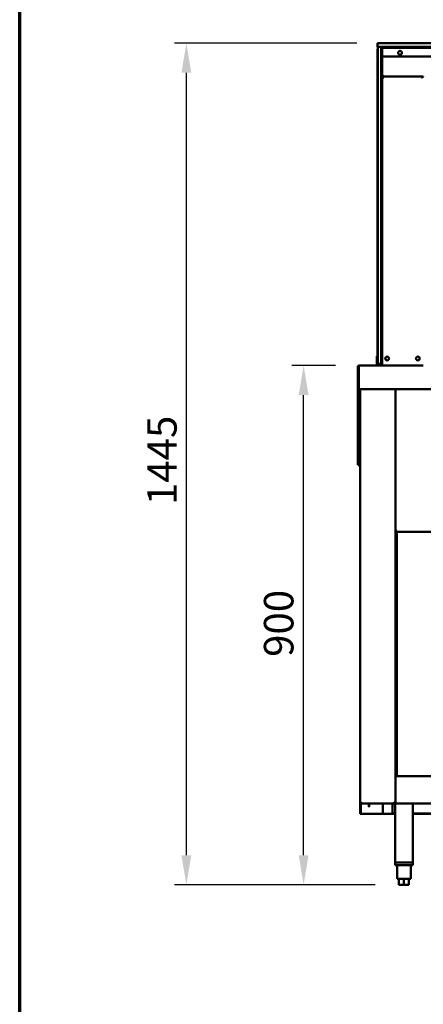
# Model space of a CAD drawing. Units: millimetres. Extents: x 65 to 5840, y 100 to 4100.
# Drawn here: x 100 to 784, y 944 to 2613 of the extents above; entities that cross this region are included whole.
import ezdxf

# ---------------------------------------------------------------- set-up
doc = ezdxf.new("R2010")
doc.units = ezdxf.units.MM
doc.header["$LTSCALE"] = 20
for name, color, linetype, lineweight in [('Border (ISO)', 7, 'Continuous', 70), ('Dimension (ISO)', 7, 'Continuous', 25), ('Visible (ISO)', 7, 'Continuous', 50)]:
    doc.layers.add(name, color=color, linetype=linetype, lineweight=lineweight)
doc.styles.add('Note Text (ISO)', font='tahoma.ttf')
doc.dimstyles.new('Default (ISO)', dxfattribs={"dimscale": 20, "dimtxt": 2.5, "dimasz": 2.5, "dimexe": 1, "dimexo": 2, "dimgap": 0.762, "dimtad": 1, "dimtoh": 1, "dimdec": 1, "dimrnd": 1e-08, "dimzin": 0, "dimdsep": 46, "dimtxsty": 'Note Text (ISO)', "dimcen": 0.09, "dimdle": 10, "dimclrd": 256, "dimclre": 256, "dimclrt": 256, "dimadec": 1, "dimazin": 0, "dimtfac": 1.40208, "dimtmove": 0, "dimatfit": 3, "dimfxl": 1, "dimtolj": 1, "dimtzin": 0, "dimlwd": -1, "dimlwe": -1, "dimarcsym": 0})

# ---------------------------------------------------------------- blocks, each defined once
blk = doc.blocks.new('Borders Default Border')
at = {"layer": 'Border (ISO)', "flags": 128}
blk.add_lwpolyline([(5, 5), (5, 205), (292, 205), (292, 5), (5, 5)], dxfattribs=at)
blk = doc.blocks.new('*D6')
at = {"layer": 'Defpoints', "color": 0, "transparency": 16777216}
for p in [(581.3, 2026.6), (675.4, 2026.6), (742.7, 1146.8)]:
    blk.add_point(p, dxfattribs=at)
at = {"layer": 'Dimension (ISO)', "transparency": 16777216}
for p, q in [((635.4, 2026.6), (561.3, 2026.6)), ((581.3, 1196.8), (581.3, 1976.6)), ((702.7, 1146.8), (561.3, 1146.8))]:
    blk.add_line(p, q, dxfattribs=at)
for points in [[(572.9, 1976.6), (589.6, 1976.6), (581.3, 2026.6)], [(572.9, 1196.8), (589.6, 1196.8), (581.3, 1146.8)]]:
    blk.add_solid(points, dxfattribs=at)
at = {"layer": 'Dimension (ISO)', "transparency": 16777216, "insert": (514, 1532.9), "char_height": 50, "attachment_point": 1, "rotation": 90, "style": 'Note Text (ISO)'}
blk.add_mtext('\\A1;900', dxfattribs=at)
blk = doc.blocks.new('*D7')
at = {"layer": 'Defpoints', "color": 0, "transparency": 16777216}
for p in [(382.5, 2572.6), (711.6, 2572.6), (742.7, 1146.8)]:
    blk.add_point(p, dxfattribs=at)
at = {"layer": 'Dimension (ISO)', "transparency": 16777216}
for p, q in [((671.6, 2572.6), (362.5, 2572.6)), ((382.5, 1196.8), (382.5, 2522.6)), ((702.7, 1146.8), (362.5, 1146.8))]:
    blk.add_line(p, q, dxfattribs=at)
for points in [[(374.2, 2522.6), (390.9, 2522.6), (382.5, 2572.6)], [(374.2, 1196.8), (390.9, 1196.8), (382.5, 1146.8)]]:
    blk.add_solid(points, dxfattribs=at)
at = {"layer": 'Dimension (ISO)', "transparency": 16777216, "insert": (316.1, 1790.2), "char_height": 50, "attachment_point": 1, "rotation": 90, "style": 'Note Text (ISO)'}
blk.add_mtext('\\A1;1445', dxfattribs=at)

msp = doc.modelspace()

# ---------------------------------------------------------------- linework, layer by layer
at = {"layer": 'Visible (ISO)'}
for p, q in [((706.65, 2572.56), (711.65, 2572.56)), ((706.65, 2572.56), (706.65, 2566.56)), ((711.65, 2572.56), (1456.65, 2572.56)), ((711.65, 2566.56), (706.65, 2566.56)), ((706.65, 2561.56), (706.65, 2042.28)), ((706.95, 2561.56), (706.95, 2566.56)), ((706.95, 2034.56), (706.95, 2561.56)), ((1456.65, 2566.56), (711.65, 2566.56)), ((712.95, 2561.56), (712.95, 2566.56)), ((712.95, 2566.56), (712.95, 2561.56)), ((712.95, 2032.06), (712.95, 2561.56)), ((712.95, 2561.56), (712.95, 2034.56)), ((714.15, 2566.56), (714.15, 2564.66)), ((714.15, 2564.66), (1454.15, 2564.66)), ((714.15, 2564.66), (714.15, 2562.96)), ((714.15, 2552.96), (714.15, 2562.96)), ((714.15, 2032.06), (714.15, 2552.96)), ((735.95, 2564.66), (735.95, 2566.56)), ((1190.65, 2549.96), (717.15, 2549.96)), ((714.15, 2518.76), (716.35, 2518.76)), ((715.35, 2516.56), (714.15, 2516.56)), ((715.55, 2516.56), (782.75, 2516.56)), ((715.55, 2515.87), (715.55, 2516.56)), ((716.35, 2516.56), (716.35, 2518.76)), ((784.15, 2516.56), (716.35, 2516.56)), ((717.02, 2514.36), (716.35, 2514.36)), ((781.95, 2514.36), (781.28, 2514.36)), ((782.75, 2516.56), (782.75, 2515.87)), ((782.95, 2516.5), (782.75, 2516.5)), ((782.95, 2516.56), (784.15, 2516.56)), ((705.45, 2042.28), (705.45, 2037.49)), ((706.95, 2042.28), (705.45, 2042.28)), ((705.45, 2037.49), (705.45, 2033.56)), ((674.45, 2024.06), (672.95, 2024.06)), ((672.95, 2024.06), (672.95, 1986.56)), ((674.45, 1986.56), (674.45, 2024.06)), ((674.59, 1989.06), (674.59, 2024.06)), ((675.45, 2026.56), (715.08, 2026.56)), ((705.45, 2028.56), (705.45, 2033.56)), ((707.45, 2028.56), (705.45, 2028.56)), ((705.45, 2026.56), (705.45, 2028.56)), ((706.95, 2029.56), (706.95, 2034.56)), ((706.95, 2029.56), (712.95, 2029.56)), ((707.45, 2028.56), (707.45, 2029.56)), ((712.95, 2028.56), (707.45, 2028.56)), ((712.95, 2027.06), (712.95, 2032.06)), ((712.95, 2027.06), (714.15, 2027.06)), ((714.15, 2032.06), (714.15, 2027.92)), ((714.15, 2027.92), (714.15, 2026.56)), ((716.35, 2026.56), (715.08, 2026.56)), ((716.35, 2026.56), (781.95, 2026.56)), ((783.21, 2026.56), (781.95, 2026.56)), ((783.21, 2026.56), (784.15, 2026.56)), ((672.95, 1986.56), (672.95, 1986.42)), ((672.95, 1986.56), (674.45, 1986.56)), ((672.95, 1863.21), (672.95, 1986.42)), ((674.45, 1986.42), (672.95, 1986.42)), ((674.45, 1986.56), (674.45, 1986.42)), ((674.45, 1863.21), (674.45, 1986.42)), ((674.59, 1989.06), (674.59, 1986.56)), ((1618.31, 1986.56), (674.59, 1986.56)), ((676.85, 1286.76), (676.85, 1986.56)), ((736.85, 1986.56), (736.85, 1285.91)), ((672.95, 1858.21), (672.95, 1863.21)), ((672.95, 1858.21), (674.45, 1858.21)), ((674.45, 1863.21), (674.45, 1858.21)), ((674.59, 1856.56), (674.59, 1858.06)), ((674.59, 1858.06), (676.85, 1858.06)), ((674.59, 1856.56), (676.85, 1856.56)), ((738.05, 1745.91), (736.85, 1745.91)), ((738.19, 1745.76), (736.85, 1745.76)), ((736.85, 1744.56), (738.19, 1744.56)), ((738.19, 1745.76), (738.19, 1744.56)), ((738.19, 1744.56), (1430.51, 1744.56)), ((739.45, 1744.56), (739.45, 1330.96)), ((736.85, 1338.96), (739.45, 1338.96)), ((736.85, 1330.96), (1431.85, 1330.96)), ((679.05, 1286.76), (676.85, 1286.76)), ((676.85, 1268.46), (676.85, 1286.76)), ((678.05, 1284.8), (678.05, 1268.46)), ((679.09, 1285.91), (679.05, 1285.91)), ((679.05, 1285.76), (679.09, 1285.76)), ((679.05, 1285.76), (679.05, 1284.56)), ((735.51, 1285.76), (735.51, 1284.56)), ((736.85, 1285.91), (735.65, 1285.91)), ((736.85, 1285.76), (735.85, 1285.76)), ((735.85, 1284.56), (735.85, 1285.76)), ((736.25, 1285.91), (736.25, 1285.76)), ((736.85, 1285.91), (736.85, 1284.56)), ((676.85, 1266.76), (676.85, 1268.46)), ((678.05, 1268.46), (678.05, 1266.76)), ((679.05, 1284.56), (679.19, 1284.56)), ((681.31, 1284.56), (679.19, 1284.56)), ((735.51, 1284.56), (681.31, 1284.56)), ((691.85, 1283.66), (691.85, 1284.56)), ((691.85, 1278.66), (691.85, 1283.66)), ((691.85, 1278.66), (692.55, 1278.66)), ((692.55, 1284.56), (692.55, 1283.66)), ((692.55, 1283.66), (692.55, 1278.66)), ((715.65, 1284.56), (715.65, 1266.76)), ((731.85, 1269.76), (731.85, 1284.56)), ((736.85, 1284.56), (735.85, 1284.56)), ((736.25, 1284.56), (736.25, 1184.76)), ((1431.85, 1284.56), (736.85, 1284.56)), ((766.25, 1284.56), (766.25, 1184.76)), ((676.85, 1266.76), (678.05, 1266.76)), ((678.05, 1266.76), (679.05, 1266.76)), ((679.05, 1266.76), (714.65, 1266.76)), ((714.65, 1266.76), (715.65, 1266.76)), ((717.85, 1266.76), (715.65, 1266.76)), ((717.85, 1266.76), (728.85, 1266.76)), ((736.25, 1266.76), (728.85, 1266.76)), ((736.25, 1267.46), (730.78, 1267.46)), ((893.35, 1267.46), (766.25, 1267.46)), ((893.35, 1266.76), (766.25, 1266.76)), ((736.25, 1184.76), (766.25, 1184.76)), ((736.25, 1184.76), (736.25, 1179.76)), ((763.85, 1184.76), (738.65, 1184.76)), ((766.25, 1184.76), (766.25, 1179.76)), ((766.25, 1179.76), (736.25, 1179.76)), ((739.75, 1179.76), (739.75, 1156.76)), ((762.75, 1179.76), (762.75, 1156.76)), ((739.75, 1156.76), (762.75, 1156.76)), ((742.75, 1156.76), (742.75, 1146.76)), ((751.25, 1156.76), (751.25, 1146.76)), ((759.75, 1156.76), (759.75, 1146.76)), ((751.25, 1146.76), (742.75, 1146.76)), ((759.75, 1146.76), (751.25, 1146.76))]:
    msp.add_line(p, q, dxfattribs=at)
for centre in [(744.65, 2556.46), (722.85, 2038.56), (774.95, 2038.56)]:
    msp.add_circle(centre, 3.2, dxfattribs=at)
for centre, radius, start, end in [((711.65, 2561.56), 5, 160.05156, 180), ((716.95, 2562.56), 4, 90, 134.427), ((717.15, 2552.96), 3, 180, 270), ((716.35, 2518.76), 2.2, 180, 242.96431), ((716.35, 2518.76), 1, 180, 270), ((716.35, 2518.76), 2.2, 242.96431, 270), ((716.35, 2514.36), 2.2, 111.32369, 116.11268), ((781.95, 2514.36), 2.2, 63.88732, 68.67631), ((723.35, 2038.56), 3.25, 100.14581, 259.85419), ((728.85, 1269.76), 3, 270, 0)]:
    msp.add_arc(centre, radius, start, end, dxfattribs=at)
msp.add_ellipse((716.35, 2518.55), major_axis=(-2.2, 0), ratio=0.9329523, start_param=0, end_param=1.3144924, dxfattribs=at)
for points, knots in [([(716.35, 2514.36), (715.57, 2514.99), (714.78, 2515.62), (714.39, 2516.09), (714.24, 2516.28), (714.15, 2516.44), (714.15, 2516.56)], [-1, -1, -1, -1, -0.2801379, -0.2801379, -0.2801379, 0, 0, 0, 0]), ([(715.35, 2516.56), (715.35, 2516.17), (715.74, 2515.45), (716.16, 2514.7), (716.22, 2514.59), (716.29, 2514.48), (716.35, 2514.36)], [0, 0, 0, 0, 0.8717978, 0.8717978, 0.8717978, 1, 1, 1, 1]), ([(715.72, 2516.42), (715.86, 2516.25), (716.06, 2515.95), (716.28, 2515.6), (716.3, 2515.56), (716.33, 2515.52), (716.35, 2515.48)], [-0.79358896, -0.79358896, -0.79358896, -0.79358896, -0.40583347, -0.40583347, -0.40583347, -0.36533522, -0.36533522, -0.36533522, -0.36533522]), ([(781.95, 2514.36), (782.38, 2515.12), (782.82, 2515.89), (782.93, 2516.37), (782.94, 2516.44), (782.95, 2516.51), (782.95, 2516.56)], [0, 0, 0, 0, 0.8717978, 0.8717978, 0.8717978, 1, 1, 1, 1]), ([(784.15, 2516.56), (784.15, 2516.27), (783.64, 2515.77), (782.99, 2515.22), (782.67, 2514.94), (782.31, 2514.65), (781.95, 2514.36)], [-1, -1, -1, -1, -0.3328113, -0.3328113, -0.3328113, 0, 0, 0, 0]), ([(781.95, 2515.48), (782.15, 2515.81), (782.33, 2516.09), (782.47, 2516.28), (782.51, 2516.34), (782.54, 2516.38), (782.58, 2516.42)], [-0.64287704, -0.64287704, -0.64287704, -0.64287704, -0.30588794, -0.30588794, -0.30588794, -0.21446694, -0.21446694, -0.21446694, -0.21446694]), ([(672.95, 2024.06), (672.95, 2024.96), (673.47, 2025.84), (674.26, 2026.26), (674.62, 2026.46), (675.04, 2026.56), (675.45, 2026.56)], [-1, -1, -1, -1, -0.3161529, -0.3161529, -0.3161529, 0, 0, 0, 0]), ([(674.75, 2024.77), (674.62, 2024.64), (674.52, 2024.47), (674.47, 2024.28), (674.46, 2024.21), (674.45, 2024.14), (674.45, 2024.06)], [0.4939049, 0.4939049, 0.4939049, 0.4939049, 0.85989223, 0.85989223, 0.85989223, 1, 1, 1, 1]), ([(674.59, 2023.97), (674.54, 2023.96), (674.5, 2023.95), (674.47, 2023.94), (674.46, 2023.94), (674.45, 2023.93), (674.45, 2023.92)], [1.03249081, 1.03249081, 1.03249081, 1.03249081, 1.35071555, 1.35071555, 1.35071555, 1.57079633, 1.57079633, 1.57079633, 1.57079633]), ([(674.75, 2024.78), (674.89, 2025.4), (675.04, 2025.95), (675.18, 2026.26), (675.27, 2026.46), (675.36, 2026.56), (675.45, 2026.56)], [-0.81565565, -0.81565565, -0.81565565, -0.81565565, -0.31615288, -0.31615288, -0.31615288, 0, 0, 0, 0]), ([(675.45, 1859.06), (675, 1858.82), (674.57, 1858.57), (674.47, 1858.33), (674.46, 1858.29), (674.45, 1858.25), (674.45, 1858.21)], [0, 0, 0, 0, 0.8598922, 0.8598922, 0.8598922, 1, 1, 1, 1]), ([(675.45, 1859.06), (675.2, 1858.61), (674.96, 1858.19), (674.71, 1858.09), (674.67, 1858.07), (674.63, 1858.06), (674.59, 1858.06)], [0, 0, 0, 0, 0.8598922, 0.8598922, 0.8598922, 1, 1, 1, 1]), ([(736.85, 1745.91), (736.85, 1746.11), (737.34, 1746.31), (738.07, 1746.51), (738.37, 1746.6), (738.71, 1746.68), (739.05, 1746.76)], [-1, -1, -1, -1, -0.2939453, -0.2939453, -0.2939453, 0, 0, 0, 0]), ([(739.05, 1746.76), (738.6, 1746.52), (738.17, 1746.27), (738.07, 1746.03), (738.06, 1745.99), (738.05, 1745.95), (738.05, 1745.91)], [0, 0, 0, 0, 0.8598922, 0.8598922, 0.8598922, 1, 1, 1, 1]), ([(739.05, 1746.76), (738.8, 1746.31), (738.56, 1745.89), (738.31, 1745.79), (738.27, 1745.77), (738.23, 1745.76), (738.19, 1745.76)], [0, 0, 0, 0, 0.8598922, 0.8598922, 0.8598922, 1, 1, 1, 1]), ([(738.38, 1744.69), (738.52, 1744.88), (738.66, 1745.28), (738.8, 1745.78), (738.88, 1746.09), (738.97, 1746.43), (739.05, 1746.76)], [-0.78104305, -0.78104305, -0.78104305, -0.78104305, -0.29394529, -0.29394529, -0.29394529, 0, 0, 0, 0]), ([(678.05, 1286.76), (678.05, 1286.31), (678.39, 1285.89), (678.83, 1285.79), (678.9, 1285.77), (678.98, 1285.76), (679.05, 1285.76)], [0, 0, 0, 0, 1.3507155, 1.3507155, 1.3507155, 1.5707963, 1.5707963, 1.5707963, 1.5707963]), ([(678.05, 1286.76), (678.05, 1286.52), (678.39, 1286.27), (678.83, 1286.03), (678.9, 1285.99), (678.98, 1285.95), (679.05, 1285.91)], [0, 0, 0, 0, 0.8598922, 0.8598922, 0.8598922, 1, 1, 1, 1]), ([(734.65, 1286.76), (735.1, 1286.52), (735.53, 1286.27), (735.63, 1286.03), (735.64, 1285.99), (735.65, 1285.95), (735.65, 1285.91)], [0, 0, 0, 0, 0.8598922, 0.8598922, 0.8598922, 1, 1, 1, 1]), ([(735.51, 1284.56), (735.31, 1284.56), (735.1, 1285.06), (734.9, 1285.78), (734.82, 1286.09), (734.73, 1286.43), (734.65, 1286.76)], [-1, -1, -1, -1, -0.2939453, -0.2939453, -0.2939453, 0, 0, 0, 0]), ([(734.65, 1286.76), (734.9, 1286.31), (735.14, 1285.89), (735.39, 1285.79), (735.43, 1285.77), (735.47, 1285.76), (735.51, 1285.76)], [0, 0, 0, 0, 0.8598922, 0.8598922, 0.8598922, 1, 1, 1, 1]), ([(736.72, 1286.09), (736.53, 1286.23), (736.13, 1286.37), (735.63, 1286.51), (735.33, 1286.6), (734.99, 1286.68), (734.65, 1286.76)], [-0.78104305, -0.78104305, -0.78104305, -0.78104305, -0.29394529, -0.29394529, -0.29394529, 0, 0, 0, 0])]:
    msp.add_open_spline(points, degree=3, knots=knots, dxfattribs=at)
for points in [[(715.55, 2516.56), (715.59, 2516.56), (715.65, 2516.51), (715.72, 2516.42)], [(716.35, 2514.87), (716.18, 2515), (716.02, 2515.12), (715.88, 2515.2)], [(717.02, 2514.36), (716.79, 2514.75), (716.56, 2515.15), (716.35, 2515.48)], [(716.35, 2514.87), (716.56, 2514.72), (716.79, 2514.54), (717.02, 2514.36)], [(781.95, 2515.48), (781.74, 2515.14), (781.51, 2514.75), (781.28, 2514.36)], [(781.28, 2514.36), (781.51, 2514.54), (781.74, 2514.72), (781.95, 2514.87)], [(782.42, 2515.2), (782.28, 2515.12), (782.12, 2515), (781.95, 2514.87)], [(782.58, 2516.42), (782.65, 2516.51), (782.71, 2516.56), (782.75, 2516.56)], [(674.59, 2024.03), (674.54, 2024.03), (674.5, 2024.03), (674.45, 2024.03)], [(674.59, 2024.06), (674.64, 2024.31), (674.7, 2024.55), (674.75, 2024.78)], [(738.19, 1744.56), (738.25, 1744.56), (738.32, 1744.61), (738.38, 1744.69)], [(676.85, 1286.76), (676.85, 1286.42), (676.93, 1286.07), (677.09, 1285.76)], [(677.09, 1285.76), (677.3, 1285.35), (677.64, 1285.01), (678.05, 1284.8)], [(678.05, 1284.8), (678.36, 1284.65), (678.7, 1284.56), (679.05, 1284.56)], [(679.05, 1285.91), (678.8, 1285.97), (678.54, 1286.03), (678.31, 1286.09)], [(679.09, 1285.76), (679.08, 1286.07), (679.06, 1286.42), (679.05, 1286.76)], [(679.19, 1284.56), (679.16, 1284.56), (679.13, 1285.05), (679.09, 1285.76)], [(736.85, 1285.91), (736.85, 1285.97), (736.81, 1286.03), (736.72, 1286.09)]]:
    msp.add_open_spline(points, degree=3, dxfattribs=at)

# ---------------------------------------------------------------- block references
at = {"xscale": 20, "yscale": 20, "zscale": 20}
msp.add_blockref('Borders Default Border', (0, 0), dxfattribs=at)

# ---------------------------------------------------------------- dimensions: what is measured, and where the dimension line sits
at = {"layer": 'Dimension (ISO)'}
for base, p2, override, picture, middle in [((382.55, 2572.56), (711.65, 2572.56), {"dimgap": 0.762, "dimtoh": 0, "dimdec": 0, "dimlfac": 1.013466, "dimtol": 0, "dimlim": 0, "dimtp": 0, "dimtm": 0, "dimtdec": 2, "dimtofl": 0, "dimatfit": 1}, '*D7', (382.55, 1859.66)), ((581.28, 2026.56), (675.45, 2026.56), {"dimgap": 0.762, "dimtoh": 0, "dimdec": 0, "dimlfac": 1.02296, "dimtol": 0, "dimlim": 0, "dimtp": 0, "dimtm": 0, "dimtdec": 2, "dimtofl": 0, "dimatfit": 1}, '*D6', (581.28, 1586.66))]:
    dim = msp.add_linear_dim(base=base, p1=(742.75, 1146.76), p2=p2, angle=90, dimstyle='Default (ISO)', override=override, dxfattribs=at)
    dim.commit()
    dim.dimension.update_dxf_attribs({"geometry": picture, "text_midpoint": middle, "dimtype": 160})

doc.saveas('drawing.dxf')
